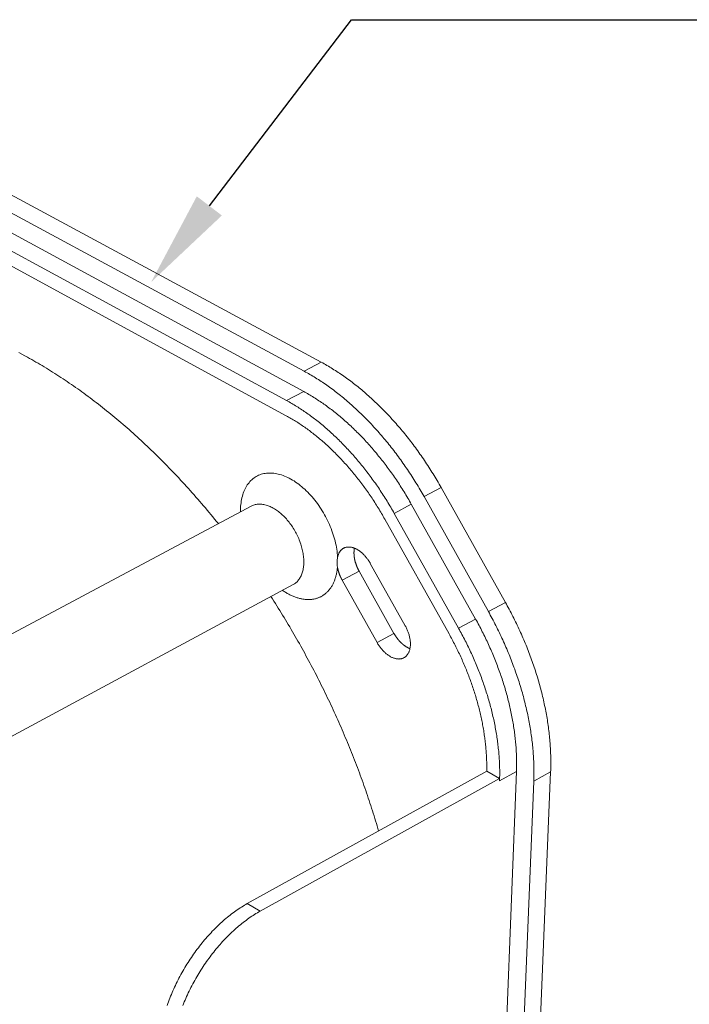
# Model space of a CAD drawing. Units: millimetres. Extents: x 701 to 1153, y 700 to 999.
# Drawn here: x 1111 to 1124, y 956 to 976 of the extents above; entities that cross this region are included whole.
import ezdxf
from ezdxf import colors
from ezdxf.entities.mleader import LeaderData, LeaderLine
from ezdxf.math import Vec2, Vec3

# ---------------------------------------------------------------- set-up
doc = ezdxf.new("R2010")
doc.units = ezdxf.units.MM
doc.styles.get("Standard").update_dxf_attribs({"font": 'Arial.ttf'})

# ---------------------------------------------------------------- blocks, each defined once
blk = doc.blocks.new('SAVQW-E')
at = {"color": 0, "linetype": 'Continuous', "lineweight": 0, "extrusion": (-0.058615, 0.790289, 0.609924)}
for p, q in [((1116.876, 969.433), (1105.804, 975.401)), ((1105.459, 975.228), (1116.527, 969.249)), ((1116.516, 968.834), (1105.459, 974.821)), ((1105.113, 974.648), (1116.166, 968.649)), ((1105.114, 974.343), (1116.158, 968.338)), ((1116.876, 969.433), (1116.527, 969.249)), ((1116.516, 968.834), (1116.166, 968.649)), ((1119.33, 966.869), (1118.981, 966.682)), ((1118.981, 966.682), (1120.3, 964.328)), ((1120.648, 964.517), (1119.33, 966.869)), ((1115.439, 966.487), (1109.453, 963.292)), ((1118.721, 966.525), (1118.372, 966.337)), ((1120.038, 964.175), (1118.721, 966.525)), ((1118.372, 966.337), (1119.69, 963.985)), ((1118.178, 966.22), (1119.494, 963.871)), ((1117.881, 965.314), (1118.598, 964.035)), ((1117.651, 965.156), (1117.305, 964.969)), ((1117.651, 965.156), (1118.365, 963.882)), ((1116.299, 964.879), (1110.325, 961.661)), ((1118.019, 963.695), (1117.305, 964.969)), ((1120.648, 964.517), (1120.3, 964.328)), ((1120.038, 964.175), (1119.69, 963.985)), ((1118.365, 963.882), (1118.019, 963.695)), ((1115.361, 958.348), (1120.265, 961.059)), ((1120.531, 960.91), (1120.265, 961.059)), ((1120.37, 948.177), (1120.875, 961.052)), ((1120.875, 961.052), (1120.529, 960.86)), ((1121.047, 948.166), (1121.576, 961.045)), ((1121.576, 961.045), (1121.23, 960.853)), ((1120.531, 960.91), (1115.626, 958.195)), ((1120.529, 960.86), (1120.531, 960.91)), ((1120.531, 960.91), (1120.531, 960.91)), ((1121.23, 960.853), (1120.713, 947.971)), ((1115.626, 958.195), (1115.361, 958.348))]:
    blk.add_line(p, q, dxfattribs=at)
at = {"color": 0, "linetype": 'Continuous', "lineweight": 0}
for points in [[(1110.859, 969.534), (1110.799, 969.567), (1110.74, 969.599), (1110.681, 969.63)], [(1114.767, 966.128), (1114.729, 966.174), (1114.691, 966.221), (1114.654, 966.267), (1114.616, 966.313), (1114.578, 966.358), (1114.54, 966.404), (1114.502, 966.449), (1114.463, 966.494), (1114.425, 966.539), (1114.386, 966.584), (1114.348, 966.629), (1114.309, 966.673), (1114.27, 966.717), (1114.231, 966.761), (1114.192, 966.805), (1114.153, 966.849), (1114.114, 966.892), (1114.074, 966.935), (1114.035, 966.978), (1113.995, 967.021), (1113.956, 967.063), (1113.916, 967.105), (1113.876, 967.148), (1113.836, 967.189), (1113.796, 967.231), (1113.756, 967.272), (1113.716, 967.314), (1113.676, 967.355), (1113.635, 967.395), (1113.595, 967.436), (1113.555, 967.476), (1113.514, 967.516), (1113.473, 967.556), (1113.433, 967.596), (1113.392, 967.635), (1113.351, 967.674), (1113.31, 967.713), (1113.269, 967.752), (1113.228, 967.79), (1113.187, 967.828), (1113.146, 967.866), (1113.104, 967.904), (1113.063, 967.942), (1113.022, 967.979), (1112.98, 968.016), (1112.939, 968.053), (1112.897, 968.089), (1112.855, 968.125), (1112.814, 968.161), (1112.772, 968.197), (1112.73, 968.233), (1112.688, 968.268), (1112.646, 968.303), (1112.604, 968.338), (1112.562, 968.372), (1112.52, 968.407), (1112.478, 968.441), (1112.436, 968.474), (1112.394, 968.508), (1112.352, 968.541), (1112.309, 968.574), (1112.267, 968.607), (1112.225, 968.639), (1112.182, 968.671), (1112.14, 968.703), (1112.097, 968.735), (1112.055, 968.766), (1112.013, 968.797), (1111.97, 968.828), (1111.927, 968.859), (1111.885, 968.889), (1111.842, 968.919), (1111.8, 968.949), (1111.757, 968.979), (1111.714, 969.008), (1111.672, 969.037), (1111.629, 969.066), (1111.586, 969.094), (1111.543, 969.122), (1111.501, 969.15), (1111.458, 969.178), (1111.415, 969.205), (1111.372, 969.232), (1111.33, 969.259), (1111.287, 969.285), (1111.244, 969.311), (1111.201, 969.337), (1111.158, 969.363), (1111.115, 969.388), (1111.073, 969.413), (1111.03, 969.438), (1110.987, 969.463), (1110.944, 969.487), (1110.901, 969.511), (1110.859, 969.534)], [(1119.33, 966.869), (1119.31, 966.905), (1119.29, 966.94), (1119.27, 966.975), (1119.249, 967.01), (1119.229, 967.045), (1119.208, 967.08), (1119.187, 967.115), (1119.166, 967.149), (1119.144, 967.184), (1119.123, 967.218), (1119.101, 967.253), (1119.079, 967.287), (1119.057, 967.321), (1119.035, 967.354), (1119.013, 967.388), (1118.99, 967.422), (1118.968, 967.455), (1118.945, 967.488), (1118.922, 967.521), (1118.899, 967.554), (1118.875, 967.587), (1118.852, 967.62), (1118.829, 967.652), (1118.805, 967.684), (1118.781, 967.717), (1118.757, 967.749), (1118.733, 967.78), (1118.709, 967.812), (1118.685, 967.843), (1118.66, 967.875), (1118.635, 967.906), (1118.611, 967.937), (1118.586, 967.967), (1118.561, 967.998), (1118.536, 968.028), (1118.51, 968.058), (1118.485, 968.088), (1118.46, 968.118), (1118.434, 968.148), (1118.408, 968.177), (1118.383, 968.206), (1118.357, 968.235), (1118.331, 968.264), (1118.304, 968.293), (1118.278, 968.321), (1118.252, 968.349), (1118.225, 968.377), (1118.199, 968.405), (1118.172, 968.432), (1118.146, 968.46), (1118.119, 968.487), (1118.092, 968.513), (1118.065, 968.54), (1118.038, 968.566), (1118.01, 968.593), (1117.983, 968.619), (1117.956, 968.644), (1117.928, 968.67), (1117.901, 968.695), (1117.873, 968.72), (1117.846, 968.745), (1117.818, 968.769), (1117.79, 968.793), (1117.762, 968.817), (1117.734, 968.841), (1117.706, 968.865), (1117.678, 968.888), (1117.65, 968.911), (1117.622, 968.934), (1117.594, 968.956), (1117.566, 968.979), (1117.537, 969.001), (1117.509, 969.023), (1117.48, 969.044), (1117.452, 969.065), (1117.423, 969.086), (1117.395, 969.107), (1117.366, 969.127), (1117.338, 969.148), (1117.309, 969.168), (1117.28, 969.187), (1117.252, 969.207), (1117.223, 969.226), (1117.194, 969.245), (1117.165, 969.263), (1117.136, 969.281), (1117.107, 969.299), (1117.079, 969.317), (1117.05, 969.335), (1117.021, 969.352), (1116.992, 969.369), (1116.963, 969.385), (1116.934, 969.402), (1116.905, 969.418), (1116.876, 969.433)], [(1116.527, 969.249), (1116.556, 969.233), (1116.585, 969.217), (1116.614, 969.201), (1116.643, 969.184), (1116.672, 969.167), (1116.7, 969.15), (1116.729, 969.132), (1116.758, 969.115), (1116.787, 969.096), (1116.816, 969.078), (1116.845, 969.06), (1116.874, 969.041), (1116.902, 969.022), (1116.931, 969.002), (1116.96, 968.982), (1116.988, 968.963), (1117.017, 968.942), (1117.046, 968.922), (1117.074, 968.901), (1117.103, 968.88), (1117.131, 968.859), (1117.16, 968.837), (1117.188, 968.815), (1117.216, 968.793), (1117.245, 968.771), (1117.273, 968.749), (1117.301, 968.726), (1117.329, 968.703), (1117.357, 968.679), (1117.385, 968.656), (1117.413, 968.632), (1117.441, 968.608), (1117.469, 968.584), (1117.496, 968.559), (1117.524, 968.534), (1117.552, 968.509), (1117.579, 968.484), (1117.607, 968.458), (1117.634, 968.433), (1117.661, 968.407), (1117.688, 968.381), (1117.715, 968.354), (1117.742, 968.327), (1117.769, 968.301), (1117.796, 968.274), (1117.823, 968.246), (1117.85, 968.219), (1117.876, 968.191), (1117.903, 968.163), (1117.929, 968.135), (1117.955, 968.106), (1117.981, 968.078), (1118.007, 968.049), (1118.033, 968.02), (1118.059, 967.991), (1118.085, 967.961), (1118.11, 967.932), (1118.136, 967.902), (1118.161, 967.872), (1118.187, 967.842), (1118.212, 967.811), (1118.237, 967.781), (1118.262, 967.75), (1118.286, 967.719), (1118.311, 967.688), (1118.335, 967.657), (1118.36, 967.625), (1118.384, 967.594), (1118.408, 967.562), (1118.432, 967.53), (1118.456, 967.498), (1118.479, 967.465), (1118.503, 967.433), (1118.526, 967.4), (1118.55, 967.367), (1118.573, 967.334), (1118.596, 967.301), (1118.618, 967.268), (1118.641, 967.235), (1118.664, 967.201), (1118.686, 967.167), (1118.708, 967.133), (1118.73, 967.099), (1118.752, 967.065), (1118.774, 967.031), (1118.795, 966.997), (1118.817, 966.962), (1118.838, 966.928), (1118.859, 966.893), (1118.88, 966.858), (1118.9, 966.823), (1118.921, 966.788), (1118.941, 966.752), (1118.961, 966.717), (1118.981, 966.682)], [(1118.721, 966.525), (1118.703, 966.557), (1118.685, 966.589), (1118.667, 966.62), (1118.648, 966.652), (1118.63, 966.683), (1118.611, 966.715), (1118.592, 966.746), (1118.573, 966.777), (1118.554, 966.808), (1118.535, 966.839), (1118.515, 966.87), (1118.495, 966.9), (1118.476, 966.931), (1118.456, 966.961), (1118.436, 966.992), (1118.415, 967.022), (1118.395, 967.052), (1118.375, 967.082), (1118.354, 967.112), (1118.333, 967.141), (1118.312, 967.171), (1118.291, 967.2), (1118.27, 967.229), (1118.249, 967.258), (1118.228, 967.287), (1118.206, 967.316), (1118.184, 967.345), (1118.163, 967.373), (1118.141, 967.401), (1118.119, 967.429), (1118.097, 967.457), (1118.074, 967.485), (1118.052, 967.513), (1118.03, 967.54), (1118.007, 967.568), (1117.984, 967.595), (1117.962, 967.622), (1117.939, 967.649), (1117.916, 967.675), (1117.893, 967.702), (1117.869, 967.728), (1117.846, 967.754), (1117.823, 967.78), (1117.799, 967.806), (1117.776, 967.831), (1117.752, 967.856), (1117.728, 967.882), (1117.704, 967.907), (1117.68, 967.931), (1117.656, 967.956), (1117.632, 967.98), (1117.608, 968.004), (1117.584, 968.028), (1117.559, 968.052), (1117.535, 968.076), (1117.511, 968.099), (1117.486, 968.122), (1117.461, 968.145), (1117.437, 968.168), (1117.412, 968.19), (1117.387, 968.213), (1117.362, 968.235), (1117.337, 968.257), (1117.312, 968.278), (1117.287, 968.3), (1117.262, 968.321), (1117.237, 968.342), (1117.211, 968.363), (1117.186, 968.383), (1117.161, 968.403), (1117.135, 968.424), (1117.11, 968.443), (1117.084, 968.463), (1117.059, 968.482), (1117.033, 968.502), (1117.007, 968.52), (1116.982, 968.539), (1116.956, 968.558), (1116.93, 968.576), (1116.905, 968.594), (1116.879, 968.611), (1116.853, 968.629), (1116.827, 968.646), (1116.801, 968.663), (1116.775, 968.68), (1116.749, 968.696), (1116.724, 968.713), (1116.698, 968.729), (1116.672, 968.744), (1116.646, 968.76), (1116.62, 968.775), (1116.594, 968.79), (1116.568, 968.805), (1116.542, 968.819), (1116.516, 968.834)], [(1116.166, 968.649), (1116.192, 968.634), (1116.218, 968.62), (1116.244, 968.605), (1116.27, 968.59), (1116.296, 968.575), (1116.322, 968.559), (1116.348, 968.543), (1116.374, 968.527), (1116.4, 968.511), (1116.426, 968.495), (1116.452, 968.478), (1116.478, 968.461), (1116.504, 968.444), (1116.529, 968.426), (1116.555, 968.408), (1116.581, 968.39), (1116.607, 968.372), (1116.632, 968.354), (1116.658, 968.335), (1116.684, 968.316), (1116.709, 968.297), (1116.735, 968.277), (1116.76, 968.258), (1116.786, 968.238), (1116.811, 968.218), (1116.837, 968.197), (1116.862, 968.177), (1116.887, 968.156), (1116.912, 968.135), (1116.937, 968.114), (1116.963, 968.092), (1116.988, 968.071), (1117.013, 968.049), (1117.037, 968.027), (1117.062, 968.004), (1117.087, 967.982), (1117.112, 967.959), (1117.136, 967.936), (1117.161, 967.913), (1117.186, 967.89), (1117.21, 967.866), (1117.234, 967.842), (1117.259, 967.818), (1117.283, 967.794), (1117.307, 967.77), (1117.331, 967.745), (1117.355, 967.72), (1117.379, 967.695), (1117.402, 967.67), (1117.426, 967.645), (1117.45, 967.619), (1117.473, 967.593), (1117.497, 967.567), (1117.52, 967.541), (1117.543, 967.515), (1117.566, 967.489), (1117.589, 967.462), (1117.612, 967.435), (1117.635, 967.408), (1117.658, 967.381), (1117.68, 967.354), (1117.703, 967.326), (1117.725, 967.298), (1117.747, 967.271), (1117.769, 967.243), (1117.791, 967.214), (1117.813, 967.186), (1117.835, 967.158), (1117.857, 967.129), (1117.878, 967.1), (1117.9, 967.071), (1117.921, 967.042), (1117.942, 967.013), (1117.963, 966.984), (1117.984, 966.954), (1118.005, 966.924), (1118.025, 966.895), (1118.046, 966.865), (1118.066, 966.835), (1118.086, 966.804), (1118.106, 966.774), (1118.126, 966.744), (1118.146, 966.713), (1118.166, 966.682), (1118.185, 966.652), (1118.205, 966.621), (1118.224, 966.59), (1118.243, 966.558), (1118.262, 966.527), (1118.281, 966.496), (1118.299, 966.464), (1118.318, 966.433), (1118.336, 966.401), (1118.354, 966.369), (1118.372, 966.337)], [(1116.158, 968.338), (1116.182, 968.325), (1116.206, 968.311), (1116.229, 968.298), (1116.253, 968.284), (1116.277, 968.27), (1116.301, 968.256), (1116.325, 968.241), (1116.348, 968.226), (1116.372, 968.212), (1116.396, 968.196), (1116.42, 968.181), (1116.443, 968.165), (1116.467, 968.15), (1116.491, 968.134), (1116.514, 968.117), (1116.538, 968.101), (1116.561, 968.084), (1116.585, 968.067), (1116.608, 968.05), (1116.632, 968.033), (1116.655, 968.015), (1116.679, 967.997), (1116.702, 967.979), (1116.725, 967.961), (1116.749, 967.943), (1116.772, 967.924), (1116.795, 967.905), (1116.818, 967.886), (1116.841, 967.867), (1116.864, 967.847), (1116.887, 967.828), (1116.91, 967.808), (1116.933, 967.788), (1116.956, 967.767), (1116.979, 967.747), (1117.001, 967.726), (1117.024, 967.705), (1117.046, 967.684), (1117.069, 967.663), (1117.091, 967.642), (1117.114, 967.62), (1117.136, 967.598), (1117.158, 967.576), (1117.18, 967.554), (1117.203, 967.532), (1117.225, 967.509), (1117.246, 967.487), (1117.268, 967.464), (1117.29, 967.441), (1117.312, 967.417), (1117.333, 967.394), (1117.355, 967.37), (1117.376, 967.347), (1117.398, 967.323), (1117.419, 967.299), (1117.44, 967.274), (1117.461, 967.25), (1117.482, 967.226), (1117.503, 967.201), (1117.524, 967.176), (1117.544, 967.151), (1117.565, 967.126), (1117.585, 967.1), (1117.606, 967.075), (1117.626, 967.049), (1117.646, 967.023), (1117.666, 966.997), (1117.686, 966.971), (1117.706, 966.945), (1117.726, 966.919), (1117.745, 966.892), (1117.765, 966.866), (1117.784, 966.839), (1117.803, 966.812), (1117.822, 966.785), (1117.841, 966.758), (1117.86, 966.731), (1117.879, 966.703), (1117.898, 966.676), (1117.916, 966.648), (1117.935, 966.62), (1117.953, 966.592), (1117.971, 966.564), (1117.989, 966.536), (1118.007, 966.508), (1118.024, 966.48), (1118.042, 966.451), (1118.06, 966.423), (1118.077, 966.394), (1118.094, 966.365), (1118.111, 966.336), (1118.128, 966.307), (1118.145, 966.278), (1118.161, 966.249), (1118.178, 966.22)], [(1117.211, 965.446), (1117.208, 965.486), (1117.204, 965.526), (1117.199, 965.567), (1117.193, 965.608), (1117.186, 965.649), (1117.178, 965.691), (1117.169, 965.732), (1117.159, 965.774), (1117.148, 965.816), (1117.136, 965.858), (1117.123, 965.9), (1117.109, 965.942), (1117.094, 965.984), (1117.078, 966.026), (1117.061, 966.068), (1117.043, 966.109), (1117.025, 966.151), (1117.006, 966.191), (1116.985, 966.232), (1116.964, 966.272), (1116.943, 966.312), (1116.92, 966.351), (1116.897, 966.39), (1116.873, 966.428), (1116.848, 966.466), (1116.823, 966.503), (1116.796, 966.539), (1116.77, 966.575), (1116.743, 966.61), (1116.715, 966.644), (1116.687, 966.677), (1116.658, 966.71), (1116.629, 966.742), (1116.599, 966.772), (1116.569, 966.802), (1116.538, 966.831), (1116.508, 966.858), (1116.476, 966.885), (1116.445, 966.91), (1116.413, 966.935), (1116.382, 966.958), (1116.35, 966.98), (1116.318, 967.002), (1116.285, 967.021), (1116.253, 967.04), (1116.221, 967.057), (1116.188, 967.074), (1116.156, 967.088), (1116.124, 967.102), (1116.092, 967.114), (1116.06, 967.125), (1116.028, 967.135), (1115.996, 967.143), (1115.965, 967.15), (1115.934, 967.156), (1115.903, 967.16), (1115.873, 967.163), (1115.842, 967.165), (1115.813, 967.165), (1115.783, 967.164), (1115.755, 967.161), (1115.726, 967.157), (1115.698, 967.152), (1115.671, 967.146), (1115.644, 967.138), (1115.618, 967.129), (1115.593, 967.118), (1115.568, 967.106), (1115.544, 967.093), (1115.521, 967.079), (1115.498, 967.063), (1115.476, 967.046), (1115.455, 967.028), (1115.434, 967.009), (1115.415, 966.988), (1115.396, 966.966), (1115.378, 966.944), (1115.361, 966.92), (1115.345, 966.895), (1115.33, 966.868), (1115.316, 966.841), (1115.303, 966.813), (1115.29, 966.784), (1115.279, 966.754), (1115.269, 966.723), (1115.259, 966.691), (1115.251, 966.658), (1115.243, 966.625), (1115.237, 966.59), (1115.232, 966.555), (1115.227, 966.519), (1115.224, 966.483), (1115.222, 966.446), (1115.22, 966.408), (1115.22, 966.37)], [(1115.439, 966.487), (1115.456, 966.495), (1115.472, 966.502), (1115.49, 966.509), (1115.507, 966.514), (1115.525, 966.519), (1115.544, 966.522), (1115.562, 966.525), (1115.581, 966.527), (1115.601, 966.528), (1115.621, 966.528), (1115.641, 966.527), (1115.661, 966.525), (1115.681, 966.522), (1115.702, 966.519), (1115.723, 966.514), (1115.744, 966.509), (1115.765, 966.502), (1115.786, 966.495), (1115.807, 966.487), (1115.829, 966.478), (1115.85, 966.468), (1115.872, 966.457), (1115.893, 966.445), (1115.915, 966.433), (1115.936, 966.419), (1115.957, 966.405), (1115.979, 966.39), (1116, 966.375), (1116.021, 966.358), (1116.041, 966.341), (1116.062, 966.323), (1116.082, 966.305), (1116.103, 966.285), (1116.122, 966.266), (1116.142, 966.245), (1116.161, 966.224), (1116.18, 966.202), (1116.199, 966.18), (1116.217, 966.157), (1116.235, 966.133), (1116.253, 966.109), (1116.27, 966.085), (1116.287, 966.06), (1116.303, 966.035), (1116.319, 966.009), (1116.334, 965.984), (1116.349, 965.957), (1116.363, 965.931), (1116.377, 965.904), (1116.39, 965.877), (1116.402, 965.849), (1116.414, 965.822), (1116.425, 965.794), (1116.436, 965.766), (1116.446, 965.739), (1116.456, 965.711), (1116.465, 965.683), (1116.473, 965.655), (1116.48, 965.627), (1116.487, 965.599), (1116.494, 965.571), (1116.499, 965.544), (1116.504, 965.516), (1116.508, 965.489), (1116.511, 965.462), (1116.514, 965.435), (1116.516, 965.408), (1116.517, 965.382), (1116.518, 965.356), (1116.518, 965.33), (1116.517, 965.305), (1116.516, 965.28), (1116.513, 965.256), (1116.51, 965.232), (1116.507, 965.209), (1116.502, 965.186), (1116.497, 965.164), (1116.492, 965.142), (1116.485, 965.121), (1116.478, 965.1), (1116.47, 965.08), (1116.462, 965.061), (1116.453, 965.042), (1116.443, 965.024), (1116.433, 965.007), (1116.422, 964.991), (1116.411, 964.975), (1116.399, 964.96), (1116.386, 964.946), (1116.373, 964.933), (1116.359, 964.92), (1116.345, 964.909), (1116.33, 964.898), (1116.314, 964.888), (1116.299, 964.879)], [(1117.211, 965.446), (1117.213, 965.455), (1117.215, 965.464), (1117.218, 965.473), (1117.221, 965.481), (1117.224, 965.49), (1117.227, 965.498), (1117.23, 965.506), (1117.234, 965.514), (1117.237, 965.522), (1117.241, 965.529), (1117.245, 965.537), (1117.25, 965.544), (1117.254, 965.551), (1117.259, 965.558), (1117.263, 965.564), (1117.268, 965.57), (1117.273, 965.577), (1117.279, 965.582), (1117.284, 965.588), (1117.29, 965.593), (1117.295, 965.599), (1117.301, 965.604), (1117.307, 965.608), (1117.314, 965.613), (1117.32, 965.617), (1117.326, 965.621), (1117.333, 965.625), (1117.34, 965.628), (1117.347, 965.631), (1117.354, 965.634), (1117.361, 965.637), (1117.368, 965.64), (1117.375, 965.642), (1117.383, 965.644), (1117.391, 965.645), (1117.398, 965.647), (1117.406, 965.648), (1117.414, 965.649), (1117.422, 965.65), (1117.43, 965.65), (1117.438, 965.65), (1117.446, 965.65), (1117.455, 965.65), (1117.463, 965.649), (1117.472, 965.648), (1117.48, 965.647), (1117.489, 965.645), (1117.497, 965.644), (1117.506, 965.642), (1117.515, 965.64), (1117.524, 965.637), (1117.532, 965.634), (1117.541, 965.631), (1117.55, 965.628), (1117.559, 965.625), (1117.568, 965.621), (1117.577, 965.617), (1117.586, 965.613), (1117.595, 965.608), (1117.604, 965.604), (1117.612, 965.599), (1117.621, 965.594), (1117.63, 965.588), (1117.639, 965.583), (1117.648, 965.577), (1117.657, 965.571), (1117.666, 965.564), (1117.674, 965.558), (1117.683, 965.551), (1117.692, 965.544), (1117.7, 965.537), (1117.709, 965.529), (1117.718, 965.522), (1117.726, 965.514), (1117.734, 965.506), (1117.743, 965.498), (1117.751, 965.49), (1117.759, 965.481), (1117.767, 965.472), (1117.775, 965.464), (1117.783, 965.455), (1117.791, 965.445), (1117.798, 965.436), (1117.806, 965.427), (1117.813, 965.417), (1117.821, 965.407), (1117.828, 965.397), (1117.835, 965.387), (1117.842, 965.377), (1117.849, 965.367), (1117.856, 965.356), (1117.862, 965.346), (1117.869, 965.335), (1117.875, 965.324), (1117.881, 965.314)], [(1117.556, 965.626), (1117.555, 965.622), (1117.554, 965.618), (1117.553, 965.613), (1117.553, 965.609), (1117.552, 965.605), (1117.551, 965.6), (1117.551, 965.596), (1117.55, 965.591), (1117.55, 965.587), (1117.549, 965.582), (1117.549, 965.578), (1117.548, 965.573), (1117.548, 965.569), (1117.547, 965.564), (1117.547, 965.56), (1117.547, 965.555), (1117.547, 965.55), (1117.546, 965.546), (1117.546, 965.541), (1117.546, 965.536), (1117.546, 965.531), (1117.546, 965.527), (1117.546, 965.522), (1117.546, 965.517), (1117.546, 965.512), (1117.547, 965.507), (1117.547, 965.502), (1117.547, 965.497), (1117.547, 965.493), (1117.548, 965.488), (1117.548, 965.483), (1117.548, 965.478), (1117.549, 965.473), (1117.549, 965.468), (1117.55, 965.463), (1117.55, 965.458), (1117.551, 965.453), (1117.552, 965.448), (1117.552, 965.443), (1117.553, 965.438), (1117.554, 965.432), (1117.555, 965.427), (1117.555, 965.422), (1117.556, 965.417), (1117.557, 965.412), (1117.558, 965.407), (1117.559, 965.402), (1117.56, 965.397), (1117.561, 965.391), (1117.563, 965.386), (1117.564, 965.381), (1117.565, 965.376), (1117.566, 965.371), (1117.567, 965.366), (1117.569, 965.36), (1117.57, 965.355), (1117.571, 965.35), (1117.573, 965.345), (1117.574, 965.34), (1117.576, 965.334), (1117.577, 965.329), (1117.579, 965.324), (1117.581, 965.319), (1117.582, 965.314), (1117.584, 965.308), (1117.586, 965.303), (1117.588, 965.298), (1117.589, 965.293), (1117.591, 965.288), (1117.593, 965.283), (1117.595, 965.277), (1117.597, 965.272), (1117.599, 965.267), (1117.601, 965.262), (1117.603, 965.257), (1117.605, 965.252), (1117.607, 965.246), (1117.61, 965.241), (1117.612, 965.236), (1117.614, 965.231), (1117.616, 965.226), (1117.619, 965.221), (1117.621, 965.216), (1117.623, 965.211), (1117.626, 965.206), (1117.628, 965.201), (1117.631, 965.196), (1117.633, 965.191), (1117.636, 965.186), (1117.638, 965.181), (1117.641, 965.176), (1117.643, 965.171), (1117.646, 965.166), (1117.649, 965.161), (1117.651, 965.156)], [(1116.08, 964.761), (1116.097, 964.75), (1116.113, 964.739), (1116.13, 964.729), (1116.147, 964.719), (1116.164, 964.709), (1116.18, 964.699), (1116.197, 964.69), (1116.214, 964.681), (1116.231, 964.673), (1116.248, 964.664), (1116.265, 964.656), (1116.281, 964.649), (1116.298, 964.642), (1116.315, 964.635), (1116.332, 964.629), (1116.348, 964.622), (1116.365, 964.617), (1116.382, 964.611), (1116.398, 964.606), (1116.415, 964.602), (1116.431, 964.597), (1116.448, 964.593), (1116.464, 964.59), (1116.48, 964.587), (1116.496, 964.584), (1116.513, 964.581), (1116.529, 964.579), (1116.545, 964.577), (1116.56, 964.576), (1116.576, 964.575), (1116.592, 964.574), (1116.607, 964.574), (1116.623, 964.574), (1116.638, 964.575), (1116.653, 964.576), (1116.668, 964.577), (1116.683, 964.578), (1116.698, 964.58), (1116.713, 964.583), (1116.727, 964.585), (1116.742, 964.588), (1116.756, 964.592), (1116.77, 964.596), (1116.784, 964.6), (1116.798, 964.604), (1116.812, 964.609), (1116.825, 964.614), (1116.838, 964.62), (1116.851, 964.626), (1116.864, 964.632), (1116.877, 964.639), (1116.89, 964.646), (1116.902, 964.653), (1116.914, 964.661), (1116.926, 964.669), (1116.938, 964.678), (1116.949, 964.686), (1116.961, 964.695), (1116.972, 964.705), (1116.983, 964.715), (1116.993, 964.725), (1117.004, 964.735), (1117.014, 964.746), (1117.024, 964.757), (1117.034, 964.768), (1117.044, 964.78), (1117.053, 964.792), (1117.062, 964.805), (1117.071, 964.817), (1117.079, 964.83), (1117.088, 964.843), (1117.096, 964.857), (1117.104, 964.871), (1117.111, 964.885), (1117.119, 964.899), (1117.126, 964.914), (1117.132, 964.929), (1117.139, 964.944), (1117.145, 964.96), (1117.151, 964.976), (1117.157, 964.992), (1117.162, 965.008), (1117.168, 965.024), (1117.173, 965.041), (1117.177, 965.058), (1117.182, 965.075), (1117.186, 965.093), (1117.19, 965.111), (1117.193, 965.129), (1117.196, 965.147), (1117.199, 965.165), (1117.202, 965.184), (1117.204, 965.202), (1117.207, 965.221), (1117.208, 965.24)], [(1117.305, 964.969), (1117.304, 964.972), (1117.302, 964.975), (1117.301, 964.977), (1117.299, 964.98), (1117.298, 964.983), (1117.296, 964.986), (1117.295, 964.989), (1117.293, 964.991), (1117.292, 964.994), (1117.291, 964.997), (1117.289, 965), (1117.288, 965.002), (1117.286, 965.005), (1117.285, 965.008), (1117.284, 965.011), (1117.282, 965.014), (1117.281, 965.016), (1117.279, 965.019), (1117.278, 965.022), (1117.277, 965.025), (1117.275, 965.028), (1117.274, 965.03), (1117.273, 965.033), (1117.272, 965.036), (1117.27, 965.039), (1117.269, 965.042), (1117.268, 965.045), (1117.266, 965.048), (1117.265, 965.05), (1117.264, 965.053), (1117.263, 965.056), (1117.262, 965.059), (1117.26, 965.062), (1117.259, 965.065), (1117.258, 965.068), (1117.257, 965.07), (1117.256, 965.073), (1117.255, 965.076), (1117.253, 965.079), (1117.252, 965.082), (1117.251, 965.085), (1117.25, 965.088), (1117.249, 965.091), (1117.248, 965.093), (1117.247, 965.096), (1117.246, 965.099), (1117.245, 965.102), (1117.244, 965.105), (1117.243, 965.108), (1117.242, 965.111), (1117.241, 965.114), (1117.24, 965.117), (1117.239, 965.119), (1117.238, 965.122), (1117.237, 965.125), (1117.236, 965.128), (1117.235, 965.131), (1117.234, 965.134), (1117.233, 965.137), (1117.232, 965.14), (1117.231, 965.143), (1117.23, 965.145), (1117.23, 965.148), (1117.229, 965.151), (1117.228, 965.154), (1117.227, 965.157), (1117.226, 965.16), (1117.225, 965.163), (1117.225, 965.166), (1117.224, 965.169), (1117.223, 965.172), (1117.222, 965.174), (1117.222, 965.177), (1117.221, 965.18), (1117.22, 965.183), (1117.219, 965.186), (1117.219, 965.189), (1117.218, 965.192), (1117.217, 965.195), (1117.217, 965.198), (1117.216, 965.2), (1117.215, 965.203), (1117.215, 965.206), (1117.214, 965.209), (1117.214, 965.212), (1117.213, 965.215), (1117.212, 965.218), (1117.212, 965.221), (1117.211, 965.223), (1117.211, 965.226), (1117.21, 965.229), (1117.21, 965.232), (1117.209, 965.235), (1117.209, 965.238), (1117.208, 965.24)], [(1118.051, 959.835), (1118.036, 959.887), (1118.021, 959.939), (1118.005, 959.991), (1117.989, 960.043), (1117.974, 960.094), (1117.958, 960.146), (1117.941, 960.198), (1117.925, 960.25), (1117.908, 960.302), (1117.891, 960.354), (1117.874, 960.406), (1117.857, 960.458), (1117.84, 960.51), (1117.822, 960.562), (1117.804, 960.614), (1117.787, 960.666), (1117.768, 960.718), (1117.75, 960.77), (1117.732, 960.822), (1117.713, 960.874), (1117.694, 960.926), (1117.675, 960.977), (1117.656, 961.029), (1117.637, 961.081), (1117.617, 961.133), (1117.597, 961.185), (1117.578, 961.237), (1117.557, 961.288), (1117.537, 961.34), (1117.517, 961.392), (1117.496, 961.444), (1117.475, 961.495), (1117.454, 961.547), (1117.433, 961.598), (1117.412, 961.65), (1117.391, 961.702), (1117.369, 961.753), (1117.347, 961.805), (1117.325, 961.856), (1117.303, 961.907), (1117.281, 961.959), (1117.258, 962.01), (1117.236, 962.061), (1117.213, 962.113), (1117.19, 962.164), (1117.167, 962.215), (1117.143, 962.266), (1117.12, 962.317), (1117.096, 962.368), (1117.073, 962.419), (1117.049, 962.47), (1117.025, 962.521), (1117, 962.571), (1116.976, 962.622), (1116.951, 962.673), (1116.926, 962.723), (1116.902, 962.774), (1116.876, 962.824), (1116.851, 962.875), (1116.826, 962.925), (1116.8, 962.975), (1116.775, 963.026), (1116.749, 963.076), (1116.723, 963.126), (1116.697, 963.176), (1116.67, 963.226), (1116.644, 963.276), (1116.617, 963.325), (1116.59, 963.375), (1116.563, 963.425), (1116.536, 963.474), (1116.509, 963.523), (1116.482, 963.573), (1116.454, 963.622), (1116.427, 963.671), (1116.399, 963.72), (1116.371, 963.769), (1116.343, 963.818), (1116.315, 963.867), (1116.286, 963.916), (1116.258, 963.964), (1116.229, 964.013), (1116.2, 964.061), (1116.171, 964.11), (1116.142, 964.158), (1116.113, 964.206), (1116.084, 964.254), (1116.054, 964.302), (1116.025, 964.35), (1115.995, 964.397), (1115.965, 964.445), (1115.935, 964.493), (1115.905, 964.54), (1115.875, 964.587), (1115.844, 964.634)], [(1121.576, 961.045), (1121.577, 961.079), (1121.578, 961.113), (1121.579, 961.147), (1121.58, 961.181), (1121.58, 961.215), (1121.58, 961.249), (1121.58, 961.284), (1121.579, 961.318), (1121.579, 961.353), (1121.578, 961.388), (1121.576, 961.423), (1121.575, 961.458), (1121.573, 961.493), (1121.571, 961.529), (1121.569, 961.564), (1121.567, 961.6), (1121.564, 961.635), (1121.561, 961.671), (1121.558, 961.707), (1121.555, 961.743), (1121.551, 961.779), (1121.547, 961.815), (1121.543, 961.851), (1121.539, 961.887), (1121.534, 961.924), (1121.53, 961.96), (1121.525, 961.997), (1121.519, 962.033), (1121.514, 962.07), (1121.508, 962.107), (1121.502, 962.144), (1121.496, 962.181), (1121.489, 962.218), (1121.482, 962.255), (1121.475, 962.292), (1121.468, 962.329), (1121.461, 962.366), (1121.453, 962.403), (1121.445, 962.44), (1121.437, 962.478), (1121.429, 962.515), (1121.42, 962.552), (1121.411, 962.59), (1121.402, 962.627), (1121.393, 962.665), (1121.383, 962.702), (1121.373, 962.74), (1121.363, 962.777), (1121.353, 962.815), (1121.343, 962.852), (1121.332, 962.89), (1121.321, 962.928), (1121.31, 962.965), (1121.298, 963.003), (1121.287, 963.04), (1121.275, 963.078), (1121.263, 963.116), (1121.251, 963.153), (1121.238, 963.191), (1121.225, 963.228), (1121.212, 963.266), (1121.199, 963.304), (1121.186, 963.341), (1121.172, 963.379), (1121.158, 963.416), (1121.144, 963.454), (1121.13, 963.491), (1121.116, 963.529), (1121.101, 963.566), (1121.086, 963.603), (1121.071, 963.641), (1121.056, 963.678), (1121.04, 963.715), (1121.024, 963.752), (1121.008, 963.789), (1120.992, 963.827), (1120.976, 963.864), (1120.959, 963.901), (1120.943, 963.937), (1120.926, 963.974), (1120.909, 964.011), (1120.891, 964.048), (1120.874, 964.084), (1120.856, 964.121), (1120.838, 964.157), (1120.82, 964.194), (1120.802, 964.23), (1120.783, 964.266), (1120.764, 964.302), (1120.745, 964.339), (1120.726, 964.374), (1120.707, 964.41), (1120.688, 964.446), (1120.668, 964.482), (1120.648, 964.517)], [(1120.3, 964.328), (1120.32, 964.292), (1120.34, 964.256), (1120.359, 964.221), (1120.379, 964.185), (1120.398, 964.149), (1120.417, 964.113), (1120.435, 964.077), (1120.454, 964.04), (1120.472, 964.004), (1120.49, 963.968), (1120.508, 963.931), (1120.526, 963.894), (1120.544, 963.858), (1120.561, 963.821), (1120.578, 963.784), (1120.595, 963.747), (1120.612, 963.71), (1120.629, 963.673), (1120.645, 963.636), (1120.661, 963.599), (1120.677, 963.562), (1120.693, 963.525), (1120.708, 963.488), (1120.724, 963.45), (1120.739, 963.413), (1120.754, 963.376), (1120.768, 963.338), (1120.783, 963.301), (1120.797, 963.263), (1120.811, 963.226), (1120.825, 963.188), (1120.839, 963.151), (1120.852, 963.113), (1120.865, 963.076), (1120.878, 963.038), (1120.891, 963), (1120.904, 962.963), (1120.916, 962.925), (1120.928, 962.887), (1120.94, 962.85), (1120.951, 962.812), (1120.963, 962.774), (1120.974, 962.737), (1120.985, 962.699), (1120.996, 962.662), (1121.006, 962.624), (1121.017, 962.586), (1121.027, 962.549), (1121.036, 962.511), (1121.046, 962.474), (1121.055, 962.436), (1121.064, 962.399), (1121.073, 962.361), (1121.082, 962.324), (1121.09, 962.287), (1121.099, 962.249), (1121.107, 962.212), (1121.114, 962.175), (1121.122, 962.138), (1121.129, 962.1), (1121.136, 962.063), (1121.143, 962.026), (1121.149, 961.989), (1121.156, 961.953), (1121.162, 961.916), (1121.167, 961.879), (1121.173, 961.842), (1121.178, 961.806), (1121.183, 961.769), (1121.188, 961.733), (1121.193, 961.696), (1121.197, 961.66), (1121.201, 961.624), (1121.205, 961.588), (1121.209, 961.552), (1121.212, 961.516), (1121.215, 961.48), (1121.218, 961.444), (1121.221, 961.408), (1121.223, 961.373), (1121.226, 961.337), (1121.227, 961.302), (1121.229, 961.267), (1121.231, 961.232), (1121.232, 961.197), (1121.233, 961.162), (1121.233, 961.127), (1121.234, 961.092), (1121.234, 961.058), (1121.234, 961.023), (1121.234, 960.989), (1121.233, 960.955), (1121.233, 960.921), (1121.232, 960.887), (1121.23, 960.853)], [(1120.875, 961.052), (1120.876, 961.082), (1120.877, 961.113), (1120.878, 961.143), (1120.878, 961.174), (1120.878, 961.205), (1120.878, 961.236), (1120.878, 961.267), (1120.878, 961.298), (1120.877, 961.329), (1120.876, 961.36), (1120.875, 961.392), (1120.874, 961.424), (1120.872, 961.455), (1120.87, 961.487), (1120.868, 961.519), (1120.866, 961.551), (1120.864, 961.583), (1120.861, 961.615), (1120.858, 961.647), (1120.855, 961.68), (1120.852, 961.712), (1120.848, 961.745), (1120.845, 961.777), (1120.841, 961.81), (1120.837, 961.842), (1120.832, 961.875), (1120.828, 961.908), (1120.823, 961.941), (1120.818, 961.974), (1120.813, 962.007), (1120.807, 962.04), (1120.801, 962.073), (1120.796, 962.107), (1120.789, 962.14), (1120.783, 962.173), (1120.777, 962.206), (1120.77, 962.24), (1120.763, 962.273), (1120.756, 962.307), (1120.748, 962.34), (1120.741, 962.374), (1120.733, 962.408), (1120.725, 962.441), (1120.717, 962.475), (1120.708, 962.509), (1120.7, 962.542), (1120.691, 962.576), (1120.682, 962.61), (1120.673, 962.644), (1120.663, 962.677), (1120.654, 962.711), (1120.644, 962.745), (1120.634, 962.779), (1120.623, 962.813), (1120.613, 962.847), (1120.602, 962.88), (1120.591, 962.914), (1120.58, 962.948), (1120.569, 962.982), (1120.558, 963.016), (1120.546, 963.049), (1120.534, 963.083), (1120.522, 963.117), (1120.51, 963.151), (1120.497, 963.185), (1120.485, 963.218), (1120.472, 963.252), (1120.459, 963.286), (1120.445, 963.319), (1120.432, 963.353), (1120.418, 963.386), (1120.405, 963.42), (1120.391, 963.453), (1120.377, 963.487), (1120.362, 963.52), (1120.348, 963.553), (1120.333, 963.587), (1120.318, 963.62), (1120.303, 963.653), (1120.288, 963.686), (1120.272, 963.719), (1120.257, 963.752), (1120.241, 963.785), (1120.225, 963.818), (1120.209, 963.851), (1120.192, 963.884), (1120.176, 963.916), (1120.159, 963.949), (1120.143, 963.981), (1120.126, 964.014), (1120.108, 964.046), (1120.091, 964.078), (1120.074, 964.111), (1120.056, 964.143), (1120.038, 964.175)], [(1118.598, 964.035), (1118.606, 964.019), (1118.615, 964.002), (1118.623, 963.986), (1118.631, 963.97), (1118.638, 963.953), (1118.645, 963.937), (1118.652, 963.92), (1118.658, 963.903), (1118.664, 963.886), (1118.669, 963.87), (1118.674, 963.853), (1118.679, 963.836), (1118.683, 963.819), (1118.687, 963.802), (1118.691, 963.786), (1118.694, 963.769), (1118.696, 963.753), (1118.698, 963.736), (1118.7, 963.72), (1118.702, 963.704), (1118.702, 963.688), (1118.703, 963.673), (1118.703, 963.657), (1118.703, 963.642), (1118.702, 963.627), (1118.7, 963.612), (1118.699, 963.598), (1118.697, 963.583), (1118.694, 963.57), (1118.691, 963.556), (1118.688, 963.543), (1118.684, 963.53), (1118.68, 963.518), (1118.675, 963.505), (1118.67, 963.494), (1118.665, 963.482), (1118.659, 963.472), (1118.653, 963.461), (1118.646, 963.451), (1118.639, 963.442), (1118.632, 963.433), (1118.624, 963.424), (1118.616, 963.416), (1118.608, 963.408), (1118.599, 963.401), (1118.59, 963.394), (1118.581, 963.388), (1118.571, 963.383), (1118.562, 963.378), (1118.551, 963.373), (1118.541, 963.369), (1118.53, 963.366), (1118.519, 963.363), (1118.508, 963.36), (1118.497, 963.359), (1118.485, 963.357), (1118.474, 963.357), (1118.462, 963.356), (1118.45, 963.357), (1118.437, 963.358), (1118.425, 963.359), (1118.413, 963.361), (1118.4, 963.364), (1118.387, 963.367), (1118.374, 963.371), (1118.361, 963.375), (1118.349, 963.38), (1118.336, 963.385), (1118.323, 963.391), (1118.31, 963.397), (1118.297, 963.404), (1118.283, 963.412), (1118.271, 963.419), (1118.258, 963.428), (1118.245, 963.437), (1118.232, 963.446), (1118.219, 963.456), (1118.206, 963.466), (1118.194, 963.476), (1118.182, 963.487), (1118.169, 963.499), (1118.157, 963.511), (1118.145, 963.523), (1118.134, 963.536), (1118.122, 963.549), (1118.111, 963.562), (1118.099, 963.576), (1118.088, 963.589), (1118.078, 963.604), (1118.067, 963.618), (1118.057, 963.633), (1118.047, 963.648), (1118.038, 963.663), (1118.028, 963.679), (1118.019, 963.695)], [(1118.365, 963.882), (1118.368, 963.878), (1118.37, 963.873), (1118.373, 963.869), (1118.376, 963.864), (1118.378, 963.859), (1118.381, 963.855), (1118.384, 963.85), (1118.387, 963.846), (1118.389, 963.841), (1118.392, 963.837), (1118.395, 963.832), (1118.398, 963.828), (1118.401, 963.824), (1118.404, 963.819), (1118.407, 963.815), (1118.41, 963.81), (1118.413, 963.806), (1118.416, 963.802), (1118.419, 963.797), (1118.422, 963.793), (1118.425, 963.789), (1118.428, 963.785), (1118.432, 963.781), (1118.435, 963.776), (1118.438, 963.772), (1118.441, 963.768), (1118.444, 963.764), (1118.448, 963.76), (1118.451, 963.756), (1118.454, 963.752), (1118.458, 963.748), (1118.461, 963.744), (1118.464, 963.74), (1118.468, 963.736), (1118.471, 963.733), (1118.474, 963.729), (1118.478, 963.725), (1118.481, 963.721), (1118.485, 963.717), (1118.488, 963.714), (1118.492, 963.71), (1118.495, 963.706), (1118.499, 963.703), (1118.502, 963.699), (1118.506, 963.696), (1118.509, 963.692), (1118.513, 963.689), (1118.516, 963.685), (1118.52, 963.682), (1118.524, 963.679), (1118.527, 963.675), (1118.531, 963.672), (1118.535, 963.669), (1118.538, 963.666), (1118.542, 963.662), (1118.546, 963.659), (1118.549, 963.656), (1118.553, 963.653), (1118.557, 963.65), (1118.56, 963.647), (1118.564, 963.644), (1118.568, 963.641), (1118.572, 963.638), (1118.575, 963.635), (1118.579, 963.633), (1118.583, 963.63), (1118.587, 963.627), (1118.591, 963.625), (1118.594, 963.622), (1118.598, 963.619), (1118.602, 963.617), (1118.606, 963.614), (1118.61, 963.612), (1118.613, 963.609), (1118.617, 963.607), (1118.621, 963.605), (1118.625, 963.602), (1118.629, 963.6), (1118.632, 963.598), (1118.636, 963.596), (1118.64, 963.593), (1118.644, 963.591), (1118.648, 963.589), (1118.652, 963.587), (1118.656, 963.585), (1118.659, 963.583), (1118.663, 963.582), (1118.667, 963.58), (1118.671, 963.578), (1118.675, 963.576), (1118.679, 963.575), (1118.682, 963.573), (1118.686, 963.571), (1118.69, 963.57), (1118.694, 963.568)], [(1119.494, 963.871), (1119.51, 963.842), (1119.526, 963.813), (1119.542, 963.784), (1119.557, 963.755), (1119.573, 963.726), (1119.588, 963.697), (1119.603, 963.668), (1119.618, 963.638), (1119.633, 963.609), (1119.648, 963.58), (1119.662, 963.55), (1119.677, 963.521), (1119.691, 963.491), (1119.705, 963.461), (1119.719, 963.432), (1119.733, 963.402), (1119.746, 963.372), (1119.76, 963.342), (1119.773, 963.312), (1119.786, 963.282), (1119.799, 963.252), (1119.812, 963.222), (1119.825, 963.192), (1119.837, 963.162), (1119.849, 963.132), (1119.862, 963.102), (1119.874, 963.071), (1119.885, 963.041), (1119.897, 963.011), (1119.909, 962.981), (1119.92, 962.95), (1119.931, 962.92), (1119.942, 962.89), (1119.953, 962.859), (1119.963, 962.829), (1119.974, 962.798), (1119.984, 962.768), (1119.994, 962.738), (1120.004, 962.707), (1120.014, 962.677), (1120.023, 962.646), (1120.033, 962.616), (1120.042, 962.586), (1120.051, 962.555), (1120.06, 962.525), (1120.069, 962.494), (1120.077, 962.464), (1120.085, 962.434), (1120.094, 962.403), (1120.102, 962.373), (1120.109, 962.343), (1120.117, 962.312), (1120.124, 962.282), (1120.132, 962.252), (1120.139, 962.222), (1120.145, 962.191), (1120.152, 962.161), (1120.159, 962.131), (1120.165, 962.101), (1120.171, 962.071), (1120.177, 962.041), (1120.183, 962.011), (1120.188, 961.981), (1120.194, 961.951), (1120.199, 961.921), (1120.204, 961.892), (1120.208, 961.862), (1120.213, 961.832), (1120.217, 961.802), (1120.222, 961.773), (1120.226, 961.743), (1120.23, 961.714), (1120.233, 961.685), (1120.237, 961.655), (1120.24, 961.626), (1120.243, 961.597), (1120.246, 961.568), (1120.249, 961.539), (1120.251, 961.51), (1120.253, 961.481), (1120.255, 961.452), (1120.257, 961.423), (1120.259, 961.395), (1120.261, 961.366), (1120.262, 961.338), (1120.263, 961.309), (1120.264, 961.281), (1120.265, 961.253), (1120.265, 961.225), (1120.266, 961.197), (1120.266, 961.169), (1120.266, 961.141), (1120.266, 961.114), (1120.265, 961.086), (1120.265, 961.059)], [(1119.69, 963.985), (1119.708, 963.954), (1119.725, 963.922), (1119.742, 963.89), (1119.759, 963.859), (1119.776, 963.827), (1119.793, 963.795), (1119.809, 963.763), (1119.826, 963.731), (1119.842, 963.699), (1119.858, 963.667), (1119.874, 963.634), (1119.89, 963.602), (1119.905, 963.57), (1119.921, 963.537), (1119.936, 963.505), (1119.951, 963.472), (1119.966, 963.44), (1119.981, 963.407), (1119.995, 963.374), (1120.009, 963.341), (1120.024, 963.309), (1120.038, 963.276), (1120.051, 963.243), (1120.065, 963.21), (1120.079, 963.177), (1120.092, 963.144), (1120.105, 963.111), (1120.118, 963.078), (1120.131, 963.045), (1120.143, 963.012), (1120.156, 962.978), (1120.168, 962.945), (1120.18, 962.912), (1120.191, 962.879), (1120.203, 962.846), (1120.214, 962.812), (1120.226, 962.779), (1120.237, 962.746), (1120.248, 962.713), (1120.258, 962.679), (1120.269, 962.646), (1120.279, 962.613), (1120.289, 962.579), (1120.299, 962.546), (1120.309, 962.513), (1120.318, 962.48), (1120.327, 962.446), (1120.336, 962.413), (1120.345, 962.38), (1120.354, 962.347), (1120.362, 962.314), (1120.371, 962.281), (1120.379, 962.247), (1120.387, 962.214), (1120.394, 962.181), (1120.402, 962.148), (1120.409, 962.115), (1120.416, 962.082), (1120.423, 962.049), (1120.43, 962.017), (1120.436, 961.984), (1120.442, 961.951), (1120.448, 961.918), (1120.454, 961.886), (1120.46, 961.853), (1120.465, 961.82), (1120.47, 961.788), (1120.475, 961.756), (1120.48, 961.723), (1120.485, 961.691), (1120.489, 961.659), (1120.493, 961.626), (1120.497, 961.594), (1120.501, 961.562), (1120.504, 961.53), (1120.508, 961.498), (1120.511, 961.467), (1120.514, 961.435), (1120.516, 961.403), (1120.519, 961.372), (1120.521, 961.34), (1120.523, 961.309), (1120.525, 961.278), (1120.527, 961.246), (1120.528, 961.215), (1120.529, 961.184), (1120.53, 961.153), (1120.531, 961.123), (1120.532, 961.092), (1120.532, 961.061), (1120.532, 961.031), (1120.532, 961), (1120.532, 960.97), (1120.531, 960.94), (1120.531, 960.91)], [(1113.72, 956.265), (1113.733, 956.303), (1113.747, 956.34), (1113.761, 956.377), (1113.775, 956.415), (1113.79, 956.452), (1113.805, 956.489), (1113.821, 956.527), (1113.837, 956.564), (1113.853, 956.601), (1113.87, 956.638), (1113.888, 956.675), (1113.905, 956.712), (1113.923, 956.749), (1113.942, 956.785), (1113.961, 956.822), (1113.98, 956.858), (1113.999, 956.895), (1114.019, 956.931), (1114.04, 956.967), (1114.06, 957.002), (1114.081, 957.038), (1114.103, 957.073), (1114.124, 957.108), (1114.146, 957.143), (1114.168, 957.178), (1114.191, 957.213), (1114.214, 957.247), (1114.237, 957.281), (1114.261, 957.314), (1114.285, 957.348), (1114.309, 957.381), (1114.333, 957.414), (1114.358, 957.446), (1114.383, 957.479), (1114.408, 957.511), (1114.433, 957.542), (1114.459, 957.573), (1114.485, 957.604), (1114.511, 957.635), (1114.537, 957.665), (1114.564, 957.695), (1114.59, 957.724), (1114.617, 957.753), (1114.644, 957.782), (1114.672, 957.81), (1114.699, 957.838), (1114.727, 957.866), (1114.755, 957.893), (1114.783, 957.919), (1114.811, 957.945), (1114.839, 957.971), (1114.867, 957.996), (1114.896, 958.021), (1114.924, 958.045), (1114.953, 958.069), (1114.982, 958.092), (1115.011, 958.115), (1115.04, 958.137), (1115.069, 958.159), (1115.098, 958.18), (1115.127, 958.201), (1115.156, 958.221), (1115.186, 958.241), (1115.215, 958.26), (1115.244, 958.279), (1115.273, 958.297), (1115.303, 958.315), (1115.332, 958.332), (1115.361, 958.348)], [(1115.626, 958.195), (1115.597, 958.179), (1115.568, 958.162), (1115.538, 958.144), (1115.509, 958.126), (1115.48, 958.107), (1115.45, 958.088), (1115.421, 958.068), (1115.392, 958.048), (1115.363, 958.027), (1115.334, 958.006), (1115.305, 957.984), (1115.276, 957.962), (1115.247, 957.939), (1115.218, 957.916), (1115.189, 957.892), (1115.161, 957.868), (1115.132, 957.843), (1115.104, 957.818), (1115.075, 957.792), (1115.047, 957.766), (1115.019, 957.739), (1114.991, 957.712), (1114.964, 957.685), (1114.936, 957.657), (1114.909, 957.629), (1114.882, 957.6), (1114.855, 957.571), (1114.828, 957.541), (1114.802, 957.512), (1114.775, 957.481), (1114.749, 957.451), (1114.723, 957.42), (1114.698, 957.389), (1114.672, 957.357), (1114.647, 957.325), (1114.622, 957.293), (1114.597, 957.26), (1114.573, 957.227), (1114.549, 957.194), (1114.525, 957.161), (1114.502, 957.127), (1114.478, 957.093), (1114.455, 957.059), (1114.433, 957.024), (1114.41, 956.989), (1114.388, 956.954), (1114.367, 956.919), (1114.345, 956.884), (1114.324, 956.848), (1114.304, 956.812), (1114.283, 956.776), (1114.263, 956.74), (1114.244, 956.704), (1114.225, 956.668), (1114.206, 956.631), (1114.187, 956.594), (1114.169, 956.558), (1114.151, 956.521), (1114.134, 956.484), (1114.117, 956.447), (1114.101, 956.409), (1114.085, 956.372), (1114.069, 956.335), (1114.054, 956.298), (1114.039, 956.26)]]:
    blk.add_lwpolyline(points, dxfattribs=at)
blk.add_open_spline([(1117.208, 965.24), (1117.206, 965.258), (1117.203, 965.275), (1117.2, 965.309), (1117.2, 965.326), (1117.2, 965.359), (1117.2, 965.375), (1117.204, 965.409), (1117.207, 965.428), (1117.211, 965.446)], degree=3, knots=[12.041094, 12.041094, 12.041094, 12.041094, 12.279125, 12.279125, 12.526032, 12.526032, 12.764404, 12.764404, 13.061496, 13.061496, 13.061496, 13.061496], dxfattribs=at)
ml = blk.add_multileader_mtext('Standard')
ml.set_content('', color=256)
ml.set_leader_properties()
ml.build(insert=Vec2(0, 0))
ml.multileader.update_dxf_attribs({"text_right_attachment_type": 6, "dogleg_length": 0.36, "arrow_head_size": 1.966})
ctx = ml.context
ctx.base_point, ctx.char_height, ctx.arrow_head_size, ctx.landing_gap_size, ctx.plane_origin = Vec3(1123.895, 976.447), 5.099, 1.966, 2.55, Vec3(1110.51, 977.317)
ctx.right_attachment = 6
notes = []
notes.append((ctx, [(0, (1, 1, 0), (1117.496, 976.447), (1, 0), 6.399, [(0, [(1113.389, 971.072)], 0, [])])]))
ctx.mtext.insert, ctx.mtext.text_direction, ctx.mtext.rotation, ctx.mtext.flow_direction = Vec3(1126.445, 973.897), Vec3(-1, 0), 3.141593, 5
ml = blk.add_multileader_mtext('Standard')
ml.set_content('', color=256)
ml.set_leader_properties()
ml.build(insert=Vec2(0, 0))
ml.multileader.update_dxf_attribs({"text_right_attachment_type": 6, "dogleg_length": 0.36, "arrow_head_size": 1.966})
ctx = ml.context
ctx.base_point, ctx.char_height, ctx.arrow_head_size, ctx.landing_gap_size, ctx.plane_origin = Vec3(1132.916, 937.061), 5.099, 1.966, 2.55, Vec3(1110.999, 929.861)
ctx.right_attachment = 6
notes.append((ctx, [(0, (1, 1, 0), (1119.029, 937.061), (1, 0), 13.887, [(0, [(1100.712, 960.823)], 0, [])])]))
ctx.mtext.insert, ctx.mtext.text_direction, ctx.mtext.rotation, ctx.mtext.flow_direction = Vec3(1135.466, 934.512), Vec3(-1, 0), 3.141593, 5
for ctx, leaders in notes:
    for number, flags, end, landing, length, lines in leaders:
        leader = LeaderData()
        leader.index, (leader.has_last_leader_line, leader.has_dogleg_vector, leader.attachment_direction) = number, flags
        leader.last_leader_point, leader.dogleg_vector, leader.dogleg_length = Vec3(end), Vec3(landing), length
        for number, points, colour, breaks in lines:
            line = LeaderLine()
            line.index, line.vertices, line.color, line.breaks = number, Vec3.list(points), colors.encode_raw_color(colour), breaks
            leader.lines.append(line)
        ctx.leaders.append(leader)

msp = doc.modelspace()

# ---------------------------------------------------------------- block references
at = {"linetype": 'Continuous'}
msp.add_blockref('SAVQW-E', (0, 0), dxfattribs=at)

doc.saveas('drawing.dxf')
